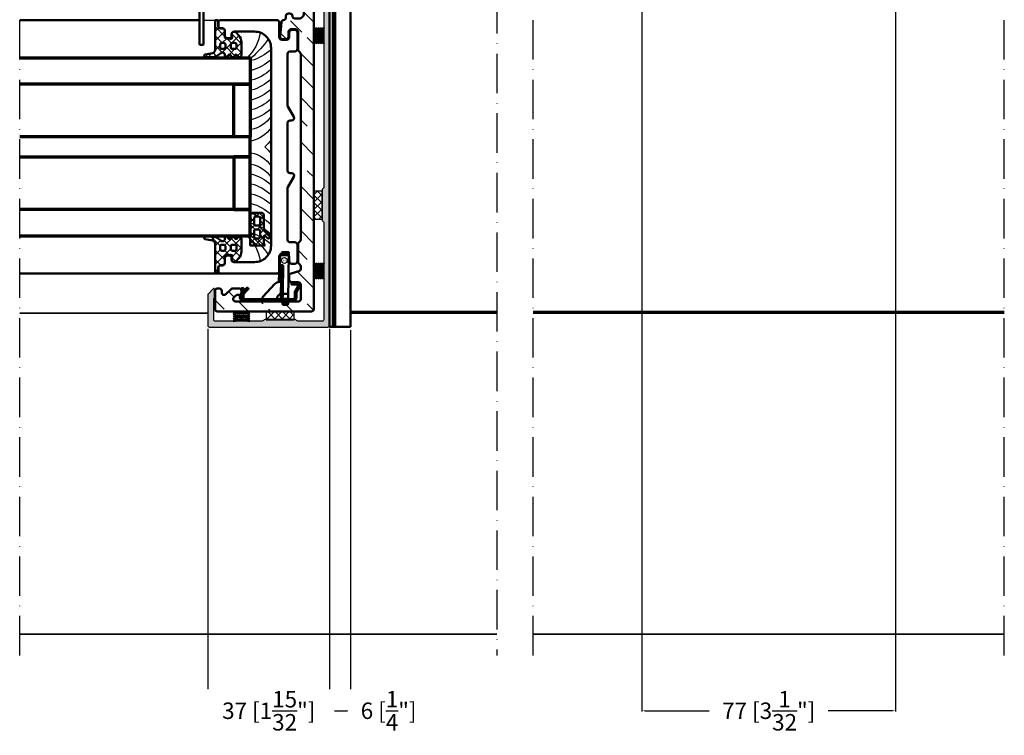
# Model space of a CAD drawing. Units: millimetres. Extents: x 14839 to 16660, y -1985 to 5373.
# Drawn here: x 15239 to 15538, y -670 to -453 of the extents above; entities that cross this region are included whole.
import ezdxf

# ---------------------------------------------------------------- set-up
doc = ezdxf.new("R2010")
doc.units = ezdxf.units.MM
doc.header["$PDMODE"] = 3
doc.linetypes.add('ACAD_ISO10W100', pattern=[18, 12, -3, 0, -3])
for name, color, linetype, lineweight in [('S03_AL_Contorno', 255, 'Continuous', 35), ('S04_AL_Trattaggio', 253, 'Continuous', 25), ('S05_EPDM_Contorno', 31, 'Continuous', 50), ('S06_EPDM_Tratteggio', 43, 'Continuous', 25), ('S09_Plastica_Contorno', 254, 'Continuous', 50), ('S13_Accessori_Contorno', 32, 'Continuous', 50), ('S15_Vetro_Contorno', 4, 'Continuous', 70), ('S18_Linea di mezzeria', 10, 'ACAD_ISO10W100', 25), ('S35_Listello_Contorno', 3, 'Continuous', 25), ('S36_Listello_Tratteggio', 120, 'Continuous', 25), ('S50_GFK-Kontur', 65, 'Continuous', 50), ('S51_GFK_Schraffur', 61, 'Continuous', 25)]:
    doc.layers.add(name, color=color, linetype=linetype, lineweight=lineweight)
doc.styles.add('FZ_32', font='arial.ttf', dxfattribs={"height": 3.2})
doc.styles.get("Standard").update_dxf_attribs({"font": 'ARIALUNI.TTF'})
doc.dimstyles.get("Standard").update_dxf_attribs({"dimtxt": 5, "dimasz": 1, "dimexe": 0.18, "dimexo": 1, "dimgap": 0.09, "dimtad": 0, "dimdec": 0, "dimzin": 0, "dimdsep": 46, "dimtxsty": 'Standard', "dimcen": 0.09, "dimadec": 0, "dimazin": 0, "dimtfac": 1, "dimtdec": 0, "dimtofl": 0, "dimtmove": 0, "dimatfit": 3, "dimfxl": 1, "dimtfill": 1, "dimtolj": 1, "dimtzin": 0, "dimarcsym": 0})

# ---------------------------------------------------------------- blocks, each defined once
blk = doc.blocks.new('284654_s')
at = {"layer": 'S06_EPDM_Tratteggio'}
h = blk.add_hatch(dxfattribs=at)
h.set_pattern_fill('NETZ', color=256, scale=1.5, angle=45, style=0)
h.set_pattern_definition([(45, (0, 0), (-1.06066, 1.06066), []), (135, (0, 0), (-1.06066, -1.06066), [])])
h.paths.add_polyline_path([(7.15, 21, 0.414214), (8.15, 20), (10.35, 20, 0.414214), (11.35, 21), (11.35, 29.8, 0.414214), (11.15, 30), (6.75, 30, -0.250492), (7.15, 29.25), (7.15, 27.13, -0.668179), (6.81, 26.99), (6.17, 27.62, 1), (5.33, 26.78), (7, 25.1, -0.198912), (7.15, 24.74)])
h.paths.add_polyline_path([(8.85, 23.9), (9.65, 23.9, -0.414214), (10.15, 23.4), (10.15, 21.7, -0.414214), (9.65, 21.2), (8.85, 21.2, -0.414214), (8.35, 21.7), (8.35, 23.4, -0.414214)], flags=16)
h.paths.add_polyline_path([(8.35, 25.6), (8.35, 27.3, -0.414214), (8.85, 27.8), (9.65, 27.8, -0.414214), (10.15, 27.3), (10.15, 25.6, -0.414214), (9.65, 25.1), (8.85, 25.1, -0.414214)], flags=16)
at = {"layer": 'S05_EPDM_Contorno'}
for points in [[(6.75, 30), (11.15, 30, -0.414214), (11.35, 29.8), (11.35, 21, -0.414214), (10.35, 20), (8.15, 20, -0.414214), (7.15, 21), (7.15, 24.74, 0.198912), (7, 25.1), (5.33, 26.78, -1), (6.17, 27.62), (6.81, 26.99, 0.668179), (7.15, 27.13), (7.15, 29.25, 0.250492)], [(9.65, 27.8), (8.85, 27.8, 0.414214), (8.35, 27.3), (8.35, 25.6, 0.414214), (8.85, 25.1), (9.65, 25.1, 0.414214), (10.15, 25.6), (10.15, 27.3, 0.414214)], [(9.65, 23.9), (8.85, 23.9, 0.414214), (8.35, 23.4), (8.35, 21.7, 0.414214), (8.85, 21.2), (9.65, 21.2, 0.414214), (10.15, 21.7), (10.15, 23.4, 0.414214)]]:
    blk.add_lwpolyline(points, format="xyb", close=True, dxfattribs=at)
blk = doc.blocks.new('460290_s')
at = {"layer": 'S51_GFK_Schraffur'}
h = blk.add_hatch(dxfattribs=at)
h.set_pattern_fill('ANSI33', color=256, scale=1.5, angle=90, style=0)
h.set_pattern_definition([(135, (-379.082, 11.775), (-6.7352, -6.7352), []), (135, (-379.082, 18.51), (-6.7352, -6.7352), [4.7625, -2.38125])])
h.paths.add_polyline_path([(-4, 28.19, -0.198912), (-3.78, 28.72), (-3.42, 29.08, 0.198912), (-3.2, 29.61), (-3.2, 34.89, 0.198912), (-3.42, 35.42), (-3.78, 35.78, -0.198912), (-4, 36.31), (-4, 37.09, -0.339454), (-3.44, 37.81), (-1.06, 38.45, 0.339454), (-0.5, 39.18), (-0.5, 40.35, 0.414214), (-1.25, 41.1), (-3.25, 41.1, -0.414214), (-4, 41.85), (-4, 46.25, -0.414214), (-3.25, 47), (15.73, 47, -0.668179), (16.26, 45.72), (15.76, 45.22, -0.198912), (15.23, 45), (14.75, 45, 0.414214), (14, 44.25), (14, 43.75, 0.414214), (14.75, 43), (16.63, 43, 0.198912), (17.16, 43.22), (18.72, 44.78, -0.668179), (20, 44.25), (20, 43.75, 0.414214), (20.75, 43), (21.25, 43, 0.414214), (22, 43.75), (22, 49.25, 0.414214), (21.25, 50), (-7.25, 50, 0.414214), (-8, 49.25), (-8, -57.15, 0.414214), (-7.25, -57.9), (7.55, -57.9, 0.414214), (8.3, -57.15), (8.3, -56.15, 0.414214), (7.55, -55.4), (-3.5, -55.4, -0.414214), (-5, -53.9), (-5, -51.21, -0.39896), (-3.58, -49.71), (-0.21, -49.54, 0.39896), (0.5, -48.79), (0.5, -45.75, 0.414214), (-0.25, -45), (-0.75, -45, 0.414214), (-1.5, -45.75), (-1.5, -46.25, -0.414214), (-2.25, -47), (-3.5, -47, -0.414214), (-5, -45.5), (-5, -40.5, -0.414214), (-3.5, -39), (-2.25, -39, -0.414214), (-1.5, -39.75, 0.414214), (-0.75, -40.5), (-0.25, -40.5, 0.414214), (0.5, -39.75), (0.5, -39.24, -0.386193), (1.18, -38.5, 0.361328), (1.85, -37.82), (2.23, -33.52, 0.440011), (1.48, -32.7), (0.45, -32.7, 0.414214), (-0.3, -33.45), (-0.3, -34.95, -0.414214), (-1.05, -35.7), (-2.45, -35.7, -0.414214), (-3.2, -34.95), (-3.2, -29.61, 0.198912), (-3.42, -29.08), (-3.78, -28.72, -0.198912), (-4, -28.19)])
at = {"layer": 'S50_GFK-Kontur'}
blk.add_lwpolyline([(15.73, 47), (-3.25, 47, 0.414214), (-4, 46.25), (-4, 41.85, 0.414214), (-3.25, 41.1), (-1.25, 41.1, -0.414214), (-0.5, 40.35), (-0.5, 39.18, -0.339454), (-1.06, 38.45), (-3.44, 37.81, 0.339454), (-4, 37.09), (-4, 36.31, 0.198912), (-3.78, 35.78), (-3.42, 35.42, -0.198912), (-3.2, 34.89), (-3.2, 29.61, -0.198912), (-3.42, 29.08), (-3.78, 28.72, 0.198912), (-4, 28.19), (-4, -28.19, 0.198912), (-3.78, -28.72), (-3.42, -29.08, -0.198912), (-3.2, -29.61), (-3.2, -34.95, 0.414214), (-2.45, -35.7), (-1.05, -35.7, 0.414214), (-0.3, -34.95), (-0.3, -33.45, -0.414214), (0.45, -32.7), (1.48, -32.7, -0.440011), (2.23, -33.52), (1.85, -37.82, -0.361328), (1.18, -38.5, 0.386193), (0.5, -39.24), (0.5, -39.75, -0.414214), (-0.25, -40.5), (-0.75, -40.5, -0.414214), (-1.5, -39.75, 0.414214), (-2.25, -39), (-3.5, -39, 0.414214), (-5, -40.5), (-5, -45.5, 0.414214), (-3.5, -47), (-2.25, -47, 0.414214), (-1.5, -46.25), (-1.5, -45.75, -0.414214), (-0.75, -45), (-0.25, -45, -0.414214), (0.5, -45.75), (0.5, -48.79, -0.39896), (-0.21, -49.54), (-3.58, -49.71, 0.39896), (-5, -51.21), (-5, -53.9, 0.414214), (-3.5, -55.4), (7.55, -55.4, -0.414214), (8.3, -56.15), (8.3, -57.15, -0.414214), (7.55, -57.9), (-7.25, -57.9, -0.414214), (-8, -57.15), (-8, 49.25, -0.414214), (-7.25, 50), (21.25, 50, -0.414214), (22, 49.25), (22, 43.75, -0.414214), (21.25, 43), (20.75, 43, -0.414214), (20, 43.75), (20, 44.25, 0.668179), (18.72, 44.78), (17.16, 43.22, -0.198912), (16.63, 43), (14.75, 43, -0.414214), (14, 43.75), (14, 44.25, -0.414214), (14.75, 45), (15.23, 45, 0.198912), (15.76, 45.22), (16.26, 45.72, 0.668179)], format="xyb", close=True, dxfattribs=at)
blk = doc.blocks.new('284745_s')
at = {"layer": 'S09_Plastica_Contorno'}
blk.add_lwpolyline([(35, 118.5, -0.414214), (30, 113.5), (-30, 113.5, -0.414214), (-35, 118.5), (-35, 124.75, -0.414214), (-34.25, 125.5), (-33.75, 125.5, 0.414214), (-33, 126.25), (-33, 126.75, 0.414214), (-33.75, 127.5), (-35.25, 127.5, -0.414214), (-36, 128.25), (-36, 128.75, 0.414214), (-36.75, 129.5), (-37.75, 129.5, 0.414214), (-38.5, 128.75), (-38.5, 111.75, 0.414214), (-37.75, 111), (-33.25, 111, -0.414214), (-32.5, 110.25), (-32.5, 108.75, -0.414214), (-33.25, 108), (-34.75, 108, 0.414214), (-35.5, 107.25), (-35.5, 106.25, 0.414214), (-34.75, 105.5), (-29.75, 105.5, 0.414214), (-29, 106.25), (-29, 107.75, -0.414214), (-28.25, 108.5), (-12.62, 108.5, -0.131652), (-12.24, 108.4), (-9.12, 106.6, 0.57735), (-8, 107.25), (-8, 107.75, -0.414214), (-7.25, 108.5), (7.25, 108.5, -0.414214), (8, 107.75), (8, 107.25, 0.57735), (9.12, 106.6), (12.24, 108.4, -0.131652), (12.62, 108.5), (28.25, 108.5, -0.414214), (29, 107.75), (29, 106.25, 0.414214), (29.75, 105.5), (34.75, 105.5, 0.414214), (35.5, 106.25), (35.5, 107.25, 0.414214), (34.75, 108), (33.25, 108, -0.414214), (32.5, 108.75), (32.5, 110.25, -0.414214), (33.25, 111), (37.75, 111, 0.414214), (38.5, 111.75), (38.5, 128.75, 0.414214), (37.75, 129.5), (36.75, 129.5, 0.414214), (36, 128.75), (36, 128.25, -0.414214), (35.25, 127.5), (33.75, 127.5, 0.414214), (33, 126.75), (33, 126.25, 0.414214), (33.75, 125.5), (34.25, 125.5, -0.414214), (35, 124.75)], format="xyb", close=True, dxfattribs=at)
blk = doc.blocks.new('284642_s_6')
at = {"layer": 'S06_EPDM_Tratteggio'}
h = blk.add_hatch(dxfattribs=at)
h.set_pattern_fill('NETZ', color=256, scale=2, angle=45)
h.set_pattern_definition([(45, (0, 0), (-1.41421, 1.41421), []), (135, (0, 0), (-1.41421, -1.41421), [])])
edge = h.paths.add_edge_path()
edge.add_arc((-32.65, 17.78), 0.3, 180, 221.4096, ccw=False)
edge.add_line((-32.95, 17.78), (-32.95, 18.55))
edge.add_arc((-33.45, 18.55), 0.5, 360, 450)
edge.add_line((-33.45, 19.05), (-35.25, 19.05))
edge.add_arc((-35.25, 19.75), 0.7, 180, 270, ccw=False)
edge.add_line((-35.95, 19.75), (-35.95, 20.25))
edge.add_arc((-36.75, 20.25), 0.8, 360, 450)
edge.add_line((-36.75, 21.05), (-38.3, 21.05))
edge.add_arc((-38.3, 21.25), 0.2, 180, 270, ccw=False)
edge.add_line((-38.5, 21.25), (-38.5, 21.8))
edge.add_arc((-38.3, 21.8), 0.2, 90, 180, ccw=False)
edge.add_line((-38.3, 22), (-29.41, 22))
edge.add_arc((-29.41, 23), 1, 270, 349.9617)
edge.add_line((-28.43, 22.83), (-28.05, 24.97))
edge.add_arc((-27.65, 24.91), 0.4, -0.3121, 171.243, ccw=False)
edge.add_line((-27.25, 24.91), (-27.25, 22.88))
edge.add_arc((-30.68, 22.94), 3.43, 312.1853, 359.0048, ccw=False)
edge.add_arc((-27.89, 19.81), 0.765, 129.1129, 269.4199)
edge.add_line((-27.9, 19.04), (-27.65, 19.04))
edge.add_arc((-27.65, 18.64), 0.4, -50.2242, 90, ccw=False)
edge.add_line((-27.39, 18.34), (-27.86, 17.95))
edge.add_arc((-27.6, 17.64), 0.401, 129.7758, 230.2103)
edge.add_line((-27.86, 17.34), (-27.39, 16.95))
edge.add_arc((-27.65, 16.64), 0.401, -50.2103, 50.2103, ccw=False)
edge.add_line((-27.39, 16.34), (-27.86, 15.95))
edge.add_arc((-27.6, 15.64), 0.401, 129.7897, 230.2103)
edge.add_line((-27.86, 15.34), (-27.39, 14.95))
edge.add_arc((-27.65, 14.64), 0.401, -48.0041, 50.2103, ccw=False)
edge.add_line((-27.38, 14.35), (-27.76, 14.01))
edge.add_arc((-27.78, 14.04), 0.04, 270, 311.9959, ccw=False)
edge.add_line((-27.78, 14), (-31.76, 14))
edge.add_arc((-31.76, 17), 3, 226.8608, 270, ccw=False)
edge.add_line((-33.82, 14.81), (-34.79, 15.73))
edge.add_arc((-34.45, 16.09), 0.5, 180, 226.8608, ccw=False)
edge.add_line((-34.95, 16.09), (-34.95, 16.25))
edge.add_arc((-34.25, 16.25), 0.7, 90, 180, ccw=False)
edge.add_line((-34.25, 16.95), (-33.78, 16.95))
edge.add_arc((-33.78, 16.65), 0.3, 48.5904, 90, ccw=False)
edge.add_arc((-33.25, 17.25), 0.5, 228.5904, 401.4096)
edge = h.paths.add_edge_path(flags=16)
edge.add_arc((-30.25, 16.75), 0.5, 360, 450)
edge.add_line((-30.25, 17.25), (-31.05, 17.25))
edge.add_arc((-31.05, 16.75), 0.5, 90, 180)
edge.add_line((-31.55, 16.75), (-31.55, 16))
edge.add_arc((-31.05, 16), 0.5, 180, 270)
edge.add_line((-31.05, 15.5), (-30.25, 15.5))
edge.add_arc((-30.25, 16), 0.5, 270, 360)
edge.add_line((-29.75, 16), (-29.75, 16.75))
edge = h.paths.add_edge_path(flags=16)
edge.add_line((-29.75, 19.35), (-29.75, 20))
edge.add_arc((-30.25, 20), 0.5, 360, 450)
edge.add_line((-30.25, 20.5), (-31.05, 20.5))
edge.add_arc((-31.05, 20), 0.5, 90, 180)
edge.add_line((-31.55, 20), (-31.55, 19.35))
edge.add_arc((-31.05, 19.35), 0.5, 180, 270)
edge.add_line((-31.05, 18.85), (-30.25, 18.85))
edge.add_arc((-30.25, 19.35), 0.5, 270, 360)
at = {"layer": 'S05_EPDM_Contorno'}
for points in [[(-32.88, 17.58, -0.182676), (-32.95, 17.78), (-32.95, 18.55, 0.414214), (-33.45, 19.05), (-35.25, 19.05, -0.414214), (-35.95, 19.75), (-35.95, 20.25, 0.414214), (-36.75, 21.05), (-38.3, 21.05, -0.414214), (-38.5, 21.25), (-38.5, 21.8, -0.414214), (-38.3, 22), (-29.41, 22, 0.363781), (-28.43, 22.83), (-28.05, 24.97, -0.928893), (-27.25, 24.91), (-27.25, 22.88, -0.207178), (-28.37, 20.4, 0.702206), (-27.9, 19.04), (-27.65, 19.04, -0.701666), (-27.39, 18.34), (-27.86, 17.95, 0.468618), (-27.86, 17.34), (-27.39, 16.95, -0.468544), (-27.39, 16.34), (-27.86, 15.95, 0.468544), (-27.86, 15.34), (-27.39, 14.95, -0.456856), (-27.38, 14.35), (-27.76, 14.01, -0.185321), (-27.78, 14), (-31.76, 14, -0.190485), (-33.82, 14.81), (-34.79, 15.73, -0.207367), (-34.95, 16.09), (-34.95, 16.25, -0.414214), (-34.25, 16.95), (-33.78, 16.95, -0.182676), (-33.58, 16.88, 0.939221)], [(-29.75, 19.35), (-29.75, 20, 0.414214), (-30.25, 20.5), (-31.05, 20.5, 0.414214), (-31.55, 20), (-31.55, 19.35, 0.414214), (-31.05, 18.85), (-30.25, 18.85, 0.414214)], [(-29.75, 16.75, 0.414214), (-30.25, 17.25), (-31.05, 17.25, 0.414214), (-31.55, 16.75), (-31.55, 16, 0.414214), (-31.05, 15.5), (-30.25, 15.5, 0.414214), (-29.75, 16)]]:
    blk.add_lwpolyline(points, format="xyb", close=True, dxfattribs=at)
blk = doc.blocks.new('298194_s')
at = {"layer": 'S36_Listello_Tratteggio'}
h = blk.add_hatch(dxfattribs=at)
h.set_pattern_fill('NET', color=256, scale=0.5, angle=45, style=0)
h.set_pattern_definition([(45, (9.5, 0), (-1.12253, 1.12253), []), (135, (9.5, 0), (-1.12253, -1.12253), [])])
h.paths.add_polyline_path([(0, 0), (0, 2.5), (-8.5, 2.5), (-8.5, 0)])
at = {"layer": 'S35_Listello_Contorno'}
blk.add_lwpolyline([(0, 0), (0, 2.5), (-8.5, 2.5), (-8.5, 0)], close=True, dxfattribs=at)
blk = doc.blocks.new('288180')
at = {"layer": 'S06_EPDM_Tratteggio'}
for centre, radius, start, end in [((-36.82, 21.72), 13.62, 278.9737, 316.1312), ((36.82, 21.72), 13.62, 223.8688, 261.0263), ((-51.77, 33.1), 33.21, 304.8526, 318.2673), ((-39.87, 14.58), 14.11, 317.239, 345.2969), ((-36.87, 14.58), 14.11, 317.239, 345.2969), ((-33.87, 14.58), 14.11, 317.239, 345.2969), ((-30.87, 14.58), 14.11, 317.239, 345.2969), ((-27.87, 14.58), 14.11, 317.239, 345.2969), ((-24.87, 14.58), 14.11, 317.239, 345.2969), ((-21.87, 14.58), 14.11, 317.239, 345.2969), ((-14.82, 13.11), 9.83, 304.3698, 347.5898), ((-11.37, 13.11), 9.83, 304.3698, 347.5898), ((11.37, 13.11), 9.83, 192.4102, 235.6302), ((14.82, 13.11), 9.83, 192.4102, 235.6302), ((21.87, 14.58), 14.11, 194.7031, 222.761), ((24.87, 14.58), 14.11, 194.7031, 222.761), ((27.87, 14.58), 14.11, 194.7031, 222.761), ((30.87, 14.58), 14.11, 194.7031, 222.761), ((33.87, 14.58), 14.11, 194.7031, 222.761), ((36.87, 14.58), 14.11, 194.7031, 222.761), ((39.87, 14.58), 14.11, 194.7031, 222.761), ((51.77, 33.1), 33.21, 221.7327, 235.1474), ((-7.65, 13.11), 9.83, 304.3698, 321.1076), ((7.65, 13.11), 9.83, 218.8924, 235.6302)]:
    blk.add_arc(centre, radius, start, end, dxfattribs=at)
blk = doc.blocks.new('240369_s')
at = {"layer": 'Defpoints'}
blk.add_circle((6.06, 15.49), 0.881, dxfattribs=at)
at = {"layer": 'S13_Accessori_Contorno', "linetype": 'Continuous'}
for p, q in [((4.7, 14.4), (4.74, 16.8)), ((4.74, 16.85), (4.75, 16.87)), ((4.74, 16.83), (4.74, 16.85)), ((4.74, 16.81), (4.74, 16.83)), ((4.74, 16.8), (4.74, 16.81)), ((4.75, 16.88), (4.76, 16.9)), ((4.75, 16.87), (4.75, 16.88)), ((4.76, 16.91), (4.77, 16.93)), ((4.76, 16.9), (4.76, 16.91)), ((4.77, 16.93), (4.78, 16.94)), ((4.78, 16.94), (4.79, 16.96)), ((4.79, 16.96), (4.8, 16.97)), ((4.8, 16.97), (4.81, 16.99)), ((4.81, 16.99), (4.82, 17)), ((4.82, 17), (4.84, 17.02)), ((4.84, 17.02), (4.85, 17.03)), ((4.85, 17.03), (4.87, 17.04)), ((4.87, 17.04), (4.89, 17.06)), ((4.89, 17.06), (4.91, 17.07)), ((4.91, 17.07), (4.94, 17.08)), ((4.94, 17.08), (4.96, 17.08)), ((4.96, 17.08), (4.99, 17.09)), ((4.99, 17.09), (5.01, 17.09)), ((5.01, 17.09), (5.04, 17.09)), ((5.04, 17.09), (7.14, 17.06)), ((7.14, 17.06), (7.16, 17.06)), ((7.16, 17.06), (7.17, 17.06)), ((7.17, 17.06), (7.19, 17.05)), ((7.19, 17.05), (7.21, 17.05)), ((7.21, 17.05), (7.22, 17.04)), ((7.22, 17.04), (7.24, 17.04)), ((7.24, 17.04), (7.26, 17.03)), ((7.26, 17.03), (7.28, 17.02)), ((7.28, 17.02), (7.29, 17.01)), ((7.29, 17.01), (7.31, 17)), ((7.31, 17), (7.33, 16.99)), ((7.33, 16.99), (7.35, 16.97)), ((7.35, 16.97), (7.36, 16.95)), ((7.36, 16.95), (7.38, 16.93)), ((7.38, 16.93), (7.39, 16.91)), ((7.39, 16.91), (7.41, 16.89)), ((7.41, 16.89), (7.42, 16.86)), ((7.42, 16.86), (7.43, 16.84)), ((7.43, 16.84), (7.43, 16.81)), ((7.43, 16.81), (7.44, 16.78)), ((7.44, 16.78), (7.44, 16.75)), ((4.7, 14.37), (4.7, 14.4)), ((4.7, 14.34), (4.7, 14.37)), ((4.71, 14.32), (4.7, 14.34)), ((4.71, 14.29), (4.71, 14.32)), ((4.72, 14.26), (4.71, 14.29)), ((4.74, 14.24), (4.72, 14.26)), ((4.75, 14.22), (4.74, 14.24)), ((4.77, 14.2), (4.75, 14.22)), ((4.78, 14.18), (4.77, 14.2)), ((4.8, 14.17), (4.78, 14.18)), ((4.82, 14.15), (4.8, 14.17)), ((4.84, 14.14), (4.82, 14.15)), ((4.86, 14.13), (4.84, 14.14)), ((4.87, 14.12), (4.86, 14.13)), ((4.89, 14.11), (4.87, 14.12)), ((4.91, 14.11), (4.89, 14.11)), ((4.93, 14.1), (4.91, 14.11)), ((4.94, 14.1), (4.93, 14.1)), ((4.96, 14.1), (4.94, 14.1)), ((4.97, 14.1), (4.96, 14.1)), ((4.99, 14.09), (4.97, 14.1)), ((5.19, 13.91), (5.11, 9.31)), ((5.66, 13.9), (5.19, 13.91)), ((5.41, 14.09), (5.39, 14.09)), ((5.42, 14.09), (5.41, 14.09)), ((5.44, 14.08), (5.42, 14.09)), ((5.45, 14.08), (5.44, 14.08)), ((5.47, 14.08), (5.45, 14.08)), ((5.48, 14.07), (5.47, 14.08)), ((5.5, 14.07), (5.48, 14.07)), ((5.51, 14.06), (5.5, 14.07)), ((5.52, 14.05), (5.51, 14.06)), ((5.54, 14.05), (5.52, 14.05)), ((5.55, 14.04), (5.54, 14.05)), ((5.56, 14.03), (5.55, 14.04)), ((5.57, 14.02), (5.56, 14.03)), ((5.58, 14.01), (5.57, 14.02)), ((5.6, 14), (5.58, 14.01)), ((5.61, 13.99), (5.6, 14)), ((5.62, 13.98), (5.61, 13.99)), ((5.63, 13.97), (5.62, 13.98)), ((5.63, 13.95), (5.63, 13.97)), ((5.64, 13.94), (5.63, 13.95)), ((5.63, 10.67), (5.68, 13.78)), ((5.65, 13.93), (5.64, 13.94)), ((5.66, 13.91), (5.65, 13.93)), ((5.66, 13.9), (5.66, 13.91)), ((5.67, 13.88), (5.66, 13.9)), ((5.67, 13.87), (5.67, 13.88)), ((5.68, 13.85), (5.67, 13.87)), ((5.68, 13.84), (5.68, 13.85)), ((5.68, 13.82), (5.68, 13.84)), ((5.68, 13.8), (5.68, 13.82)), ((5.68, 13.78), (5.68, 13.8)), ((5.11, 9.31), (5.01, 3.9)), ((5.53, 4.81), (5.61, 9.31)), ((5.61, 9.31), (5.63, 10.67)), ((5.52, 4.18), (5.53, 4.81)), ((5.68, 2.06), (6.98, 2.04))]:
    blk.add_line(p, q, dxfattribs=at)
for points in [[(5.25, 17.79), (5.26, 17.83), (5.27, 17.88), (5.28, 17.92), (5.3, 17.96), (5.33, 18), (5.36, 18.02), (5.39, 18.04), (5.42, 18.05), (5.46, 18.06)], [(5.46, 18.06), (7.26, 18.03)], [(7.26, 18.03), (7.29, 18.02), (7.32, 18.01), (7.35, 17.99), (7.38, 17.97), (7.41, 17.94), (7.43, 17.9), (7.44, 17.85), (7.45, 17.8), (7.45, 17.75)], [(5.04, 17.09), (5.06, 17.1), (5.07, 17.1), (5.08, 17.11), (5.09, 17.11), (5.1, 17.11), (5.11, 17.11), (5.12, 17.11), (5.12, 17.12), (5.13, 17.12), (5.14, 17.12), (5.14, 17.12), (5.15, 17.13), (5.15, 17.13), (5.16, 17.13), (5.16, 17.14), (5.17, 17.14), (5.17, 17.14), (5.18, 17.15), (5.18, 17.15), (5.19, 17.15), (5.19, 17.16), (5.19, 17.16), (5.2, 17.17), (5.2, 17.17), (5.21, 17.17), (5.21, 17.18), (5.21, 17.18), (5.21, 17.19), (5.22, 17.19), (5.22, 17.2), (5.22, 17.2), (5.22, 17.2), (5.23, 17.21), (5.23, 17.21), (5.23, 17.22), (5.23, 17.22), (5.24, 17.23), (5.24, 17.24), (5.24, 17.25), (5.24, 17.27), (5.25, 17.28), (5.25, 17.29), (5.25, 17.79)], [(7.21, 3.71), (7.45, 17.75)], [(5.39, 14.09), (4.99, 14.09)], [(4.4, 8.97), (4.46, 11.92)], [(-6.4, 5.98), (-6.4, 7.11), (-6.9, 7.11), (-6.9, 5.44)], [(-6.9, 4.03), (-6.9, 4.71)], [(-0.62, 4.21), (-0.62, 3.71)], [(5.5, 3.2), (5.5, 2.97), (5.48, 2.34)], [(5.53, 4.09), (5.53, 4.07), (5.53, 4.03), (5.52, 4), (5.52, 3.93), (5.51, 3.79), (5.51, 3.76), (5.51, 3.73), (5.51, 3.7)], [(5.71, 3.89), (5.68, 3.89), (5.64, 3.91), (5.61, 3.93), (5.58, 3.96), (5.56, 4), (5.54, 4.04), (5.53, 4.09), (5.52, 4.14), (5.52, 4.18)], [(5.54, 5.51), (5.54, 5.5), (5.54, 5.5), (5.54, 5.49), (5.55, 5.48), (5.55, 5.47), (5.56, 5.46), (5.56, 5.45), (5.57, 5.45), (5.58, 5.44), (5.58, 5.43), (5.59, 5.43), (5.6, 5.42), (5.61, 5.41), (5.62, 5.41), (5.63, 5.4), (5.64, 5.4), (5.65, 5.4), (5.67, 5.39), (5.68, 5.39), (5.69, 5.39), (5.7, 5.39), (5.71, 5.38), (5.73, 5.38), (5.74, 5.38), (7.04, 5.36), (7.05, 5.36), (7.07, 5.36), (7.08, 5.36), (7.09, 5.36), (7.11, 5.37), (7.12, 5.37), (7.13, 5.37), (7.14, 5.38), (7.15, 5.38), (7.16, 5.39), (7.17, 5.39), (7.18, 5.4), (7.19, 5.4), (7.2, 5.41), (7.21, 5.42), (7.21, 5.42), (7.22, 5.43), (7.23, 5.44), (7.23, 5.45), (7.23, 5.45), (7.24, 5.46), (7.24, 5.47), (7.24, 5.48), (7.24, 5.48)], [(5.71, 3.89), (7.01, 3.87)], [(7.22, 4.15), (7.21, 4.11), (7.2, 4.06), (7.19, 4.01), (7.17, 3.97), (7.14, 3.93), (7.11, 3.9), (7.08, 3.88), (7.04, 3.87), (7.01, 3.87)], [(7.18, 2.32), (7.2, 3.2)], [(5.68, 2.06), (5.65, 2.07), (5.61, 2.08), (5.58, 2.1), (5.56, 2.12), (5.53, 2.16), (5.51, 2.19), (5.5, 2.24), (5.49, 2.29), (5.48, 2.35)], [(5.69, 2.69), (5.66, 2.69), (5.63, 2.7), (5.6, 2.72), (5.57, 2.75), (5.54, 2.78), (5.52, 2.83), (5.51, 2.87), (5.5, 2.92), (5.5, 2.97)], [(5.69, 2.69), (6.99, 2.67)], [(7.18, 2.32), (7.18, 2.26), (7.17, 2.21), (7.15, 2.17), (7.13, 2.13), (7.11, 2.1), (7.08, 2.07), (7.05, 2.05), (7.01, 2.04), (6.98, 2.04)], [(7.2, 2.94), (7.19, 2.89), (7.18, 2.84), (7.16, 2.8), (7.14, 2.75), (7.11, 2.72), (7.08, 2.7), (7.05, 2.68), (7.02, 2.67), (6.99, 2.67)]]:
    blk.add_lwpolyline(points, dxfattribs=at)
for points in [[(4.46, 11.92, -0.414231), (4.66, 12.12), (5.16, 12.11)], [(8.71, 3.19, 0.414214), (9.71, 4.19), (9.7, 5.65, -0.131652), (9.77, 5.9), (10.69, 7.5, 0.57735), (10, 8.7), (8.2, 8.7), (8.2, 8.2), (10, 8.2, -0.57735), (10.26, 7.75), (9.34, 6.15, 0.131652), (9.2, 5.65), (9.21, 4.19, -0.414214), (8.71, 3.69), (-1.92, 3.71, -0.026186), (-2.03, 3.71), (-6.55, 3.87, -0.643222), (-6.9, 4.71), (-4.85, 6.91), (-5.21, 7.25), (-7.26, 5.05, 0.643222), (-6.57, 3.37), (-2.04, 3.21)], [(-0.62, 4.21, -0.193417), (-0.51, 4.48), (3.16, 8.4, -0.207314), (4.48, 8.97), (5.08, 8.97), (5.01, 5.66, -0.292904), (4.71, 5.21, 0.231898), (3.86, 4.21), (3.85, 4.14), (3.84, 4.08), (3.83, 4.02), (3.83, 3.96), (3.82, 3.9), (3.82, 3.84), (3.81, 3.78), (3.81, 3.73), (3.81, 3.71)], [(-2.08, 3.21), (-6, 3.21, -0.1461), (-6.55, 3.37)], [(8.71, 3.19), (-1.92, 3.21, -0.026186), (-2.08, 3.21)]]:
    blk.add_lwpolyline(points, format="xyb", dxfattribs=at)
at = {"layer": 'S13_Accessori_Contorno'}
blk.add_lwpolyline([(-6.34, 3.87, -0.086886), (-6.4, 4.21), (-6.4, 5.25)], format="xyb", dxfattribs=at)
at = {"layer": 'S13_Accessori_Contorno', "linetype": 'Continuous'}
blk.add_arc((4.77, 3.92), 0.245, 294.4857, 355.5773, dxfattribs=at)
at = {"layer": 'Defpoints', "insert": (5.57, 15.76), "char_height": 0.5, "attachment_point": 1, "style": 'FZ_32'}
blk.add_mtext_dynamic_manual_height_columns('GFK', width=0.5, gutter_width=16, heights=[0], dxfattribs=at)
blk = doc.blocks.new('478510_s')
at = {"layer": 'S04_AL_Trattaggio'}
h = blk.add_hatch(color=256, dxfattribs=at)
h.dxf.hatch_style = 1
h.paths.add_polyline_path([(12.8, 53.05, 0.414214), (12.3, 53.55), (11.8, 53.55), (11.8, 51.14, -0.298588), (11.68, 50.96), (11.1, 50.71, 0.655629), (11.1, 49.79), (11.68, 49.54, -0.298588), (11.8, 49.36), (11.8, 47.05, -0.414214), (11.3, 46.55), (9.5, 46.55, -0.414214), (9, 47.05), (9, 47.68, -0.331679), (9.14, 47.87, 0.745356), (9.14, 48.83, -0.331679), (9, 49.02), (9, 53.55), (8.5, 53.55, 0.414214), (8, 53.05), (8, 46.05, 0.414214), (8.5, 45.55), (10.5, 45.55, -0.414214), (11, 45.05), (11, -12.28, -0.267949), (10.75, -12.72, 0.267949), (10.5, -13.15), (10.5, -22.15, 0.267949), (10.75, -22.58, -0.267949), (11, -23.02), (11, -52.45, -0.414214), (10.5, -52.95), (3.17, -52.95, -0.267949), (2.73, -52.7, 0.267949), (2.3, -52.45), (-6.83, -52.45, 0.267949), (-7.27, -52.7, -0.267949), (-7.7, -52.95), (-21.9, -52.95, -0.414214), (-22.4, -52.45), (-22.4, -46.1, -0.267949), (-22.3, -45.92, 0.267949), (-22.2, -45.75), (-22.2, -43.23, 0.668179), (-22.54, -43.09), (-24.05, -44.6, 0.198912), (-24.2, -44.96), (-24.2, -54.25, 0.414214), (-23.7, -54.75), (12.3, -54.75, 0.414214), (12.8, -54.25)])
blk.add_lwpolyline([(-24.2, -44.96), (-24.2, -54.25, 0.414214), (-23.7, -54.75), (12.3, -54.75, 0.414214), (12.8, -54.25), (12.8, 53.05, 0.414214), (12.3, 53.55), (11.8, 53.55), (11.8, 51.14, -0.298588), (11.68, 50.96), (11.1, 50.71, 0.655629), (11.1, 49.79), (11.68, 49.54, -0.298588), (11.8, 49.36), (11.8, 47.05, -0.414214), (11.3, 46.55), (9.5, 46.55, -0.414214), (9, 47.05), (9, 47.68, -0.331679), (9.14, 47.87, 0.745356), (9.14, 48.83, -0.331679), (9, 49.02), (9, 53.55), (8.5, 53.55, 0.414214), (8, 53.05), (8, 46.05, 0.414214), (8.5, 45.55), (10.5, 45.55, -0.414214), (11, 45.05), (11, -12.28, -0.267949), (10.75, -12.72, 0.267949), (10.5, -13.15), (10.5, -22.15, 0.267949), (10.75, -22.58, -0.267949), (11, -23.02), (11, -52.45, -0.414214), (10.5, -52.95), (3.17, -52.95, -0.267949), (2.73, -52.7, 0.267949), (2.3, -52.45), (-6.83, -52.45, 0.267949), (-7.27, -52.7, -0.267949), (-7.7, -52.95), (-21.9, -52.95, -0.414214), (-22.4, -52.45), (-22.4, -46.1, -0.267949), (-22.3, -45.92, 0.267949), (-22.2, -45.75), (-22.2, -43.23, 0.668179), (-22.54, -43.09), (-24.05, -44.6, 0.198912)], format="xyb", close=True)
blk = doc.blocks.new('270000_s_54')
at = {"layer": 'S09_Plastica_Contorno'}
blk.add_lwpolyline([(12.5, 69), (11.8, 69, 0.414214), (11.5, 68.7), (11.5, 57.25, -0.414214), (11, 56.75), (8.3, 56.75), (8.3, 55.45), (9.8, 55.45, -0.414214), (10.3, 54.95), (10.3, 54.05, -0.414214), (9.8, 53.55), (9.1, 53.55), (9.1, 52.75), (9.8, 52.75, -0.414214), (10.3, 52.25), (10.3, 51.52, -0.153915), (10.21, 51.23), (9.19, 49.78, 0.246547), (9.15, 49.5), (9.52, 48.52, -0.369533), (9.29, 47.91, 0.513511), (9.2, 47.11), (9.6, 46.75), (10.3, 46.75), (10.37, 48.77, -0.276174), (10.65, 49.2, 0.449475), (10.85, 49.92, -0.347288), (10.92, 50.66, 0.129657), (10.99, 50.8), (11.7, 53.65), (12.8, 53.65), (12.8, 68.7, 0.414214)], format="xyb", close=True, dxfattribs=at)
blk = doc.blocks.new('*U590')
at = {"layer": 'S15_Vetro_Contorno'}
for points in [[(70, 54), (0, 54), (0, 46), (70, 46)], [(70, 24), (0, 24), (0, 30), (70, 30)], [(70, 0), (0, 0), (0, 8), (70, 8)]]:
    blk.add_lwpolyline(points, dxfattribs=at)
for points in [[(0, 46), (0, 30), (5, 30), (5, 46)], [(0, 8), (0, 24), (5, 24), (5, 8)]]:
    blk.add_lwpolyline(points, close=True, dxfattribs=at)
blk = doc.blocks.new('268402_s')
at = {"layer": 'S13_Accessori_Contorno'}
for p, q in [((19.15, 58.1), (12.8, 58.1)), ((12.8, -54.65), (12.8, 58.1)), ((13.74, 58.1), (13.74, -54.65)), ((14.44, -54.65), (14.44, 58.1)), ((19.15, -54.65), (19.15, 58.1)), ((12.8, -54.65), (19.15, -54.65))]:
    blk.add_line(p, q, dxfattribs=at)
blk = doc.blocks.new('*D617')
at = {"color": 0, "lineweight": -2, "transparency": 16777216}
for p, q in [((15427.84, -445.65), (15427.84, -662.6)), ((15504.84, -445.65), (15504.84, -662.6)), ((15428.84, -662.42), (15452.96, -662.42)), ((15503.84, -662.42), (15479.71, -662.42))]:
    blk.add_line(p, q, dxfattribs=at)
at = {"color": 0, "transparency": 16777216}
for points in [[(15428.84, -662.26), (15428.84, -662.59), (15427.84, -662.42)], [(15503.84, -662.26), (15503.84, -662.59), (15504.84, -662.42)]]:
    blk.add_solid(points, dxfattribs=at)
at = {"layer": 'Defpoints', "color": 0, "transparency": 16777216}
for p in [(15427.84, -444.65), (15504.84, -444.65), (15427.84, -662.42)]:
    blk.add_point(p, dxfattribs=at)
at = {"color": 0, "transparency": 16777216, "insert": (15466.34, -662.42), "char_height": 5, "attachment_point": 5, "bg_fill": 3, "box_fill_scale": 1.1, "bg_fill_color": 256, "bg_fill_true_color": 13158600, "bg_fill_transparency": 0}
blk.add_mtext('\\A1;77 [3{\\H1.000000x;\\S1/32;}"]', dxfattribs=at)
blk = doc.blocks.new('*D618')
at = {"color": 0, "lineweight": -2, "transparency": 16777216}
for p, q in [((15332.98, -546.79), (15332.98, -662.6)), ((15339.33, -546.79), (15339.33, -662.6)), ((15333.98, -662.42), (15338.33, -662.42)), ((15339.33, -662.42), (15343.21, -662.42))]:
    blk.add_line(p, q, dxfattribs=at)
at = {"color": 0, "transparency": 16777216}
for points in [[(15333.98, -662.26), (15333.98, -662.59), (15332.98, -662.42)], [(15338.33, -662.26), (15338.33, -662.59), (15339.33, -662.42)]]:
    blk.add_solid(points, dxfattribs=at)
at = {"layer": 'Defpoints', "color": 0, "transparency": 16777216}
for p in [(15332.98, -545.79), (15339.33, -545.79), (15332.98, -662.42)]:
    blk.add_point(p, dxfattribs=at)
at = {"color": 0, "transparency": 16777216, "insert": (15350.89, -662.42), "char_height": 5, "attachment_point": 5, "bg_fill": 3, "box_fill_scale": 1.1, "bg_fill_color": 256, "bg_fill_true_color": 13158600, "bg_fill_transparency": 0}
blk.add_mtext('\\A1;6 [{\\H1.000000x;\\S1/4;}"]', dxfattribs=at)
blk = doc.blocks.new('*D619')
at = {"color": 0, "lineweight": -2, "transparency": 16777216}
for p, q in [((15295.98, -546.39), (15295.98, -662.6)), ((15332.98, -546.39), (15332.98, -662.6)), ((15296.98, -662.42), (15301.09, -662.42)), ((15331.98, -662.42), (15327.87, -662.42))]:
    blk.add_line(p, q, dxfattribs=at)
at = {"color": 0, "transparency": 16777216}
for points in [[(15296.98, -662.26), (15296.98, -662.59), (15295.98, -662.42)], [(15331.98, -662.26), (15331.98, -662.59), (15332.98, -662.42)]]:
    blk.add_solid(points, dxfattribs=at)
at = {"layer": 'Defpoints', "color": 0, "transparency": 16777216}
for p in [(15295.98, -545.39), (15332.98, -545.39)]:
    blk.add_point(p, dxfattribs=at)
at = {"color": 0, "transparency": 16777216, "insert": (15314.48, -662.42), "char_height": 5, "attachment_point": 5, "bg_fill": 3, "box_fill_scale": 1.1, "bg_fill_color": 256, "bg_fill_true_color": 13158600, "bg_fill_transparency": 0}
blk.add_mtext('\\A1;37 [1{\\H1.000000x;\\S15/32;}"]', dxfattribs=at)
at = {"layer": 'Defpoints', "color": 0, "transparency": 16777216}
blk.add_point((15295.98, -662.42), dxfattribs=at)

msp = doc.modelspace()

# ---------------------------------------------------------------- linework, layer by layer
msp.add_line((15294.71, -452.64), (15298.38, -452.64))
at = {"layer": 'S03_AL_Contorno'}
for p, q in [((15383.77, -541.14), (15339.33, -541.14)), ((15537.9, -541.14), (15394.77, -541.14)), ((15238.83, -541.64), (15296, -541.64)), ((15383.77, -541.64), (15339.33, -541.64)), ((15537.9, -541.64), (15394.77, -541.64)), ((15383.77, -639.14), (15238.83, -639.14)), ((15537.9, -639.14), (15394.77, -639.14))]:
    msp.add_line(p, q, dxfattribs=at)
at = {"layer": 'S05_EPDM_Contorno'}
for centre, start, end in [((15335.06, -457.35), 159.2018, 167.6463), ((15335.68, -457.35), 159.2018, 200.7982), ((15336.39, -457.35), 159.2018, 200.7982), ((15337.07, -457.35), 159.2018, 200.7982), ((15337.76, -457.35), 159.2018, 200.7982), ((15335.06, -457.35), 192.3537, 200.7982), ((15335.06, -528.85), 159.2018, 167.6463), ((15335.68, -528.85), 159.2018, 200.7982), ((15336.39, -528.85), 159.2018, 200.7982), ((15337.07, -528.85), 159.2018, 200.7982), ((15337.76, -528.85), 159.2018, 200.7982), ((15335.06, -528.85), 192.3537, 200.7982), ((15306.22, -548.02), 102.3537, 110.7982), ((15306.22, -548.02), 69.2018, 77.6463), ((15306.22, -548.64), 69.2018, 110.7982), ((15306.22, -549.35), 69.2018, 110.7982), ((15306.22, -550.03), 69.2018, 110.7982), ((15306.22, -550.72), 69.2018, 110.7982)]:
    msp.add_arc(centre, 7.04, start, end, dxfattribs=at)
at = {"layer": 'S09_Plastica_Contorno'}
for p, q in [((15238.83, -452.64), (15293.41, -452.64)), ((15238.83, -529.64), (15299.95, -529.64))]:
    msp.add_line(p, q, dxfattribs=at)
at = {"layer": 'S18_Linea di mezzeria'}
for p, q in [((15238.83, -645.64), (15238.83, -336.14)), ((15383.77, -336.14), (15383.77, -645.64)), ((15394.77, -645.64), (15394.77, -336.14)), ((15537.9, -645.64), (15537.9, -336.14))]:
    msp.add_line(p, q, dxfattribs=at)

# ---------------------------------------------------------------- block references
for name, p, rotation in [('460290_s', (15320.18, -491.14), 180), ('270000_s_54', (15306.21, -391.14), 180), ('298194_s', (15330.68, -504.64), 90), ('284654_s', (15320.18, -491.14), 180), ('284642_s_6', (15320.18, -491.14), 90)]:
    msp.add_blockref(name, p, dxfattribs=dict(rotation=rotation))
for name, p in [('268402_s', (15320.18, -491.14)), ('478510_s', (15320.18, -491.14)), ('240369_s', (15313.18, -541.14)), ('298194_s', (15322.23, -543.64))]:
    msp.add_blockref(name, p)
at = {"xscale": -1, "rotation": 90}
for name, p in [('284642_s_6', (15320.18, -491.14)), ('284745_s', (15428.68, -491.14)), ('288180', (15320.18, -491.14))]:
    msp.add_blockref(name, p, dxfattribs=at)
at = {"layer": 'S15_Vetro_Contorno', "xscale": -1}
msp.add_blockref('*U590', (15308.83, -518.14), dxfattribs=at)

# ---------------------------------------------------------------- next in the draw order: dimensions: what is measured, and where the dimension line sits
dim = msp.add_linear_dim(base=(15427.84, -662.42), p1=(15504.84, -444.65), p2=(15427.84, -444.65), dimstyle='Standard')
dim.commit()
dim.dimension.update_dxf_attribs({"geometry": '*D617', "text_midpoint": (15466.34, -662.42)})
dim = msp.add_linear_dim(base=(15332.98, -662.42), p1=(15339.33, -545.79), p2=(15332.98, -545.79), dimstyle='Standard')
dim.commit()
dim.dimension.update_dxf_attribs({"geometry": '*D618', "text_midpoint": (15350.89, -662.42), "dimtype": 160})

# ---------------------------------------------------------------- next in the draw order: dimensions: what is measured, and where the dimension line sits
dim = msp.add_linear_dim(base=(15295.98, -662.42), p1=(15332.98, -545.39), p2=(15295.98, -545.39), dimstyle='Standard')
dim.commit()
dim.dimension.update_dxf_attribs({"geometry": '*D619', "text_midpoint": (15314.48, -662.42)})

doc.saveas('drawing.dxf')
